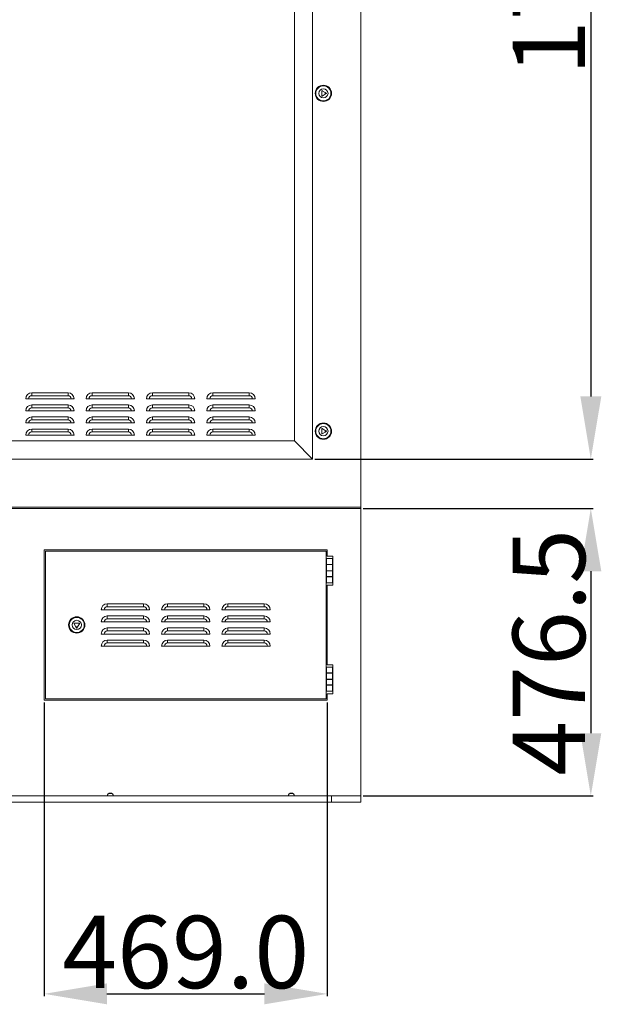
# Model space of a CAD drawing. Units: millimetres. Extents: x -14877 to 0, y 0 to 10519.
# Drawn here: x -4564 to -3601, y 2690 to 4322 of the extents above; entities that cross this region are included whole.
import ezdxf

# ---------------------------------------------------------------- set-up
doc = ezdxf.new("R2010")
doc.units = ezdxf.units.MM
doc.layers.add('Cotas', color=7, linetype='Continuous', lineweight=0, true_color=0x5e5e5e)
doc.layers.add('Make2D$Visible$Curves', color=7, linetype='Continuous', lineweight=0, true_color=0x000000)
doc.styles.add('Calibri Regular', font='txt')
doc.dimstyles.new('Arial chica', dxfattribs={"dimscale": 8, "dimtxt": 9, "dimasz": 13, "dimexe": 0.5, "dimexo": 0.5, "dimgap": 1, "dimtad": 1, "dimtoh": 1, "dimdec": 1, "dimzin": 1, "dimdsep": 46, "dimtxsty": 'Calibri Regular', "dimcen": 0.5, "dimazin": 1, "dimtfac": 1, "dimtdec": 4, "dimtix": 1, "dimtofl": 0, "dimtmove": 1, "dimatfit": 3, "dimfxl": 1, "dimtolj": 1, "dimtzin": 1, "dimarcsym": 0})

# ---------------------------------------------------------------- blocks, each defined once
blk = doc.blocks.new('*D12')
at = {"layer": 'Cotas', "color": 0, "lineweight": -2}
for p, q in [((-4523.6, 3190.2), (-4523.6, 2703.2)), ((-4054.6, 3190.2), (-4054.6, 2703.2)), ((-4419.6, 2707.2), (-4158.6, 2707.2))]:
    blk.add_line(p, q, dxfattribs=at)
at = {"layer": 'Cotas', "color": 0}
for points in [[(-4419.6, 2724.6), (-4419.6, 2689.9), (-4523.6, 2707.2)], [(-4158.6, 2689.9), (-4158.6, 2724.6), (-4054.6, 2707.2)]]:
    blk.add_solid(points, dxfattribs=at)
at = {"layer": 'Defpoints', "color": 0}
for p in [(-4523.6, 3194.2), (-4054.6, 3194.2), (-4054.6, 2707.2)]:
    blk.add_point(p, dxfattribs=at)
at = {"layer": 'Cotas', "color": 0, "insert": (-4289.1, 2776.7), "char_height": 120, "attachment_point": 5, "style": 'Calibri Regular'}
blk.add_mtext('\\A1;469.0', dxfattribs=at)
blk = doc.blocks.new('*D14')
at = {"layer": 'Cotas', "color": 0, "lineweight": -2}
for p, q in [((-3995.1, 3511.7), (-3614.1, 3511.7)), ((-3618.1, 3407.7), (-3618.1, 3139.3)), ((-3995.1, 3035.3), (-3614.1, 3035.3))]:
    blk.add_line(p, q, dxfattribs=at)
at = {"layer": 'Cotas', "color": 0}
for points in [[(-3600.7, 3407.7), (-3635.4, 3407.7), (-3618.1, 3511.7)], [(-3635.4, 3139.3), (-3600.7, 3139.3), (-3618.1, 3035.3)]]:
    blk.add_solid(points, dxfattribs=at)
at = {"layer": 'Defpoints', "color": 0}
for p in [(-3999.1, 3511.7), (-3999.1, 3035.3), (-3618.1, 3035.3)]:
    blk.add_point(p, dxfattribs=at)
at = {"layer": 'Cotas', "color": 0, "insert": (-3687.5, 3273.5), "char_height": 120, "attachment_point": 5, "rotation": 90, "style": 'Calibri Regular'}
blk.add_mtext('\\A1;476.5', dxfattribs=at)
blk = doc.blocks.new('*D15')
at = {"layer": 'Cotas', "color": 0, "lineweight": -2}
for p, q in [((-4075.1, 5366.2), (-3614.1, 5366.2)), ((-3618.1, 5262.2), (-3618.1, 3697.7)), ((-4075.1, 3593.7), (-3614.1, 3593.7))]:
    blk.add_line(p, q, dxfattribs=at)
at = {"layer": 'Cotas', "color": 0}
for points in [[(-3600.7, 5262.2), (-3635.4, 5262.2), (-3618.1, 5366.2)], [(-3635.4, 3697.7), (-3600.7, 3697.7), (-3618.1, 3593.7)]]:
    blk.add_solid(points, dxfattribs=at)
at = {"layer": 'Defpoints', "color": 0}
for p in [(-4079.1, 5366.2), (-4079.1, 3593.7), (-3618.1, 3593.7)]:
    blk.add_point(p, dxfattribs=at)
at = {"layer": 'Cotas', "color": 0, "insert": (-3687.6, 4480), "char_height": 120, "attachment_point": 5, "rotation": 90, "style": 'Calibri Regular'}
blk.add_mtext('\\A1;1772.5', dxfattribs=at)

msp = doc.modelspace()

# ---------------------------------------------------------------- linework, layer by layer
at = {"layer": 'Make2D$Visible$Curves', "linetype": 'Continuous'}
for p, q in [((-3999.07, 3513.75), (-3999.07, 5446.25)), ((-4079.07, 3593.75), (-4079.07, 5366.25)), ((-4109.07, 3623.75), (-4109.07, 5336.25)), ((-4063.87, 4196.01), (-4063.87, 4203.98)), ((-4063.12, 4204.41), (-4057.87, 4201.38)), ((-4057.87, 4198.61), (-4063.12, 4195.58)), ((-4057.87, 4201.38), (-4056.22, 4200.43)), ((-4057.87, 4198.61), (-4057.87, 4201.38)), ((-4056.22, 4199.56), (-4057.87, 4198.61)), ((-4554.07, 3693.59), (-4549.27, 3693.59)), ((-4549.27, 3693.59), (-4478.87, 3693.59)), ((-4544.07, 3703.59), (-4544.07, 3698.79)), ((-4544.07, 3703.59), (-4484.07, 3703.59)), ((-4484.07, 3698.79), (-4544.07, 3698.79)), ((-4484.07, 3703.59), (-4484.07, 3698.79)), ((-4474.07, 3693.59), (-4478.87, 3693.59)), ((-4454.07, 3693.59), (-4449.27, 3693.59)), ((-4449.27, 3693.59), (-4378.87, 3693.59)), ((-4444.07, 3703.59), (-4384.07, 3703.59)), ((-4444.07, 3703.59), (-4444.07, 3698.79)), ((-4384.07, 3698.79), (-4444.07, 3698.79)), ((-4384.07, 3703.59), (-4384.07, 3698.79)), ((-4374.07, 3693.59), (-4378.87, 3693.59)), ((-4354.07, 3693.59), (-4349.27, 3693.59)), ((-4349.27, 3693.59), (-4278.87, 3693.59)), ((-4344.07, 3703.59), (-4284.07, 3703.59)), ((-4344.07, 3703.59), (-4344.07, 3698.79)), ((-4284.07, 3698.79), (-4344.07, 3698.79)), ((-4284.07, 3703.59), (-4284.07, 3698.79)), ((-4274.07, 3693.59), (-4278.87, 3693.59)), ((-4254.07, 3693.59), (-4249.27, 3693.59)), ((-4249.27, 3693.59), (-4178.87, 3693.59)), ((-4244.07, 3703.59), (-4244.07, 3698.79)), ((-4244.07, 3703.59), (-4184.07, 3703.59)), ((-4184.07, 3698.79), (-4244.07, 3698.79)), ((-4184.07, 3703.59), (-4184.07, 3698.79)), ((-4174.07, 3693.59), (-4178.87, 3693.59)), ((-4554.07, 3673.59), (-4549.27, 3673.59)), ((-4549.27, 3673.59), (-4478.87, 3673.59)), ((-4544.07, 3683.59), (-4484.07, 3683.59)), ((-4544.07, 3683.59), (-4544.07, 3678.79)), ((-4484.07, 3678.79), (-4544.07, 3678.79)), ((-4484.07, 3683.59), (-4484.07, 3678.79)), ((-4474.07, 3673.59), (-4478.87, 3673.59)), ((-4454.07, 3673.59), (-4449.27, 3673.59)), ((-4449.27, 3673.59), (-4378.87, 3673.59)), ((-4444.07, 3683.59), (-4444.07, 3678.79)), ((-4444.07, 3683.59), (-4384.07, 3683.59)), ((-4384.07, 3678.79), (-4444.07, 3678.79)), ((-4384.07, 3683.59), (-4384.07, 3678.79)), ((-4374.07, 3673.59), (-4378.87, 3673.59)), ((-4354.07, 3673.59), (-4349.27, 3673.59)), ((-4349.27, 3673.59), (-4278.87, 3673.59)), ((-4344.07, 3683.59), (-4344.07, 3678.79)), ((-4344.07, 3683.59), (-4284.07, 3683.59)), ((-4284.07, 3678.79), (-4344.07, 3678.79)), ((-4284.07, 3683.59), (-4284.07, 3678.79)), ((-4274.07, 3673.59), (-4278.87, 3673.59)), ((-4254.07, 3673.59), (-4249.27, 3673.59)), ((-4249.27, 3673.59), (-4178.87, 3673.59)), ((-4244.07, 3683.59), (-4244.07, 3678.79)), ((-4244.07, 3683.59), (-4184.07, 3683.59)), ((-4184.07, 3678.79), (-4244.07, 3678.79)), ((-4184.07, 3683.59), (-4184.07, 3678.79)), ((-4174.07, 3673.59), (-4178.87, 3673.59)), ((-4544.07, 3663.59), (-4544.07, 3658.79)), ((-4544.07, 3663.59), (-4484.07, 3663.59)), ((-4484.07, 3658.79), (-4544.07, 3658.79)), ((-4484.07, 3663.59), (-4484.07, 3658.79)), ((-4444.07, 3663.59), (-4384.07, 3663.59)), ((-4444.07, 3663.59), (-4444.07, 3658.79)), ((-4384.07, 3658.79), (-4444.07, 3658.79)), ((-4384.07, 3663.59), (-4384.07, 3658.79)), ((-4344.07, 3663.59), (-4344.07, 3658.79)), ((-4344.07, 3663.59), (-4284.07, 3663.59)), ((-4284.07, 3658.79), (-4344.07, 3658.79)), ((-4284.07, 3663.59), (-4284.07, 3658.79)), ((-4244.07, 3663.59), (-4244.07, 3658.79)), ((-4244.07, 3663.59), (-4184.07, 3663.59)), ((-4184.07, 3658.79), (-4244.07, 3658.79)), ((-4184.07, 3663.59), (-4184.07, 3658.79)), ((-4554.07, 3653.59), (-4549.27, 3653.59)), ((-4549.27, 3653.59), (-4478.87, 3653.59)), ((-4544.07, 3643.59), (-4484.07, 3643.59)), ((-4544.07, 3643.59), (-4544.07, 3638.79)), ((-4484.07, 3643.59), (-4484.07, 3638.79)), ((-4474.07, 3653.59), (-4478.87, 3653.59)), ((-4454.07, 3653.59), (-4449.27, 3653.59)), ((-4449.27, 3653.59), (-4378.87, 3653.59)), ((-4444.07, 3643.59), (-4444.07, 3638.79)), ((-4444.07, 3643.59), (-4384.07, 3643.59)), ((-4384.07, 3643.59), (-4384.07, 3638.79)), ((-4374.07, 3653.59), (-4378.87, 3653.59)), ((-4354.07, 3653.59), (-4349.27, 3653.59)), ((-4349.27, 3653.59), (-4278.87, 3653.59)), ((-4344.07, 3643.59), (-4284.07, 3643.59)), ((-4344.07, 3643.59), (-4344.07, 3638.79)), ((-4284.07, 3643.59), (-4284.07, 3638.79)), ((-4274.07, 3653.59), (-4278.87, 3653.59)), ((-4254.07, 3653.59), (-4249.27, 3653.59)), ((-4249.27, 3653.59), (-4178.87, 3653.59)), ((-4244.07, 3643.59), (-4244.07, 3638.79)), ((-4244.07, 3643.59), (-4184.07, 3643.59)), ((-4184.07, 3643.59), (-4184.07, 3638.79)), ((-4174.07, 3653.59), (-4178.87, 3653.59)), ((-4063.87, 3636.01), (-4063.87, 3643.98)), ((-4063.12, 3644.41), (-4057.87, 3641.38)), ((-4057.87, 3641.38), (-4056.22, 3640.43)), ((-4057.87, 3638.61), (-4057.87, 3641.38)), ((-5019.07, 3623.75), (-4109.07, 3623.75)), ((-4554.07, 3633.59), (-4549.27, 3633.59)), ((-4549.27, 3633.59), (-4478.87, 3633.59)), ((-4484.07, 3638.79), (-4544.07, 3638.79)), ((-4474.07, 3633.59), (-4478.87, 3633.59)), ((-4454.07, 3633.59), (-4449.27, 3633.59)), ((-4449.27, 3633.59), (-4378.87, 3633.59)), ((-4384.07, 3638.79), (-4444.07, 3638.79)), ((-4374.07, 3633.59), (-4378.87, 3633.59)), ((-4354.07, 3633.59), (-4349.27, 3633.59)), ((-4349.27, 3633.59), (-4278.87, 3633.59)), ((-4284.07, 3638.79), (-4344.07, 3638.79)), ((-4274.07, 3633.59), (-4278.87, 3633.59)), ((-4254.07, 3633.59), (-4249.27, 3633.59)), ((-4249.27, 3633.59), (-4178.87, 3633.59)), ((-4184.07, 3638.79), (-4244.07, 3638.79)), ((-4174.07, 3633.59), (-4178.87, 3633.59)), ((-4079.07, 3593.75), (-4109.07, 3623.75)), ((-4057.87, 3638.61), (-4063.12, 3635.58)), ((-4056.22, 3639.56), (-4057.87, 3638.61)), ((-5049.07, 3593.75), (-4079.07, 3593.75)), ((-3999.07, 3513.75), (-5129.07, 3513.75)), ((-5129.07, 3511.75), (-3999.07, 3511.75)), ((-3999.07, 3513.78), (-3999.07, 3511.75)), ((-3999.07, 3033.73), (-3999.07, 3511.75)), ((-4054.57, 3443.25), (-4523.57, 3443.25)), ((-4523.57, 3443.25), (-4523.57, 3194.25)), ((-4521.57, 3441.25), (-4056.57, 3441.25)), ((-4521.57, 3196.25), (-4521.57, 3441.25)), ((-4056.57, 3196.25), (-4056.57, 3441.25)), ((-4056.07, 3428.75), (-4056.57, 3428.75)), ((-4056.07, 3428.75), (-4046.07, 3428.75)), ((-4056.07, 3428.75), (-4056.07, 3419.25)), ((-4054.57, 3432.75), (-4054.57, 3443.25)), ((-4054.57, 3432.75), (-4045.57, 3432.75)), ((-4046.07, 3428.75), (-4046.07, 3419.25)), ((-4046.07, 3428.75), (-4045.57, 3428.75)), ((-4045.57, 3384.75), (-4045.57, 3432.75)), ((-4056.57, 3418.75), (-4056.07, 3418.75)), ((-4056.07, 3419.25), (-4046.07, 3419.25)), ((-4056.07, 3408.75), (-4056.07, 3418.75)), ((-4046.07, 3418.75), (-4056.07, 3418.75)), ((-4051.57, 3418.75), (-4051.57, 3419.25)), ((-4050.57, 3418.75), (-4050.57, 3419.25)), ((-4046.07, 3419.25), (-4045.57, 3419.25)), ((-4046.07, 3408.75), (-4046.07, 3418.75)), ((-4056.57, 3408.75), (-4056.07, 3408.75)), ((-4056.07, 3398.75), (-4056.57, 3398.75)), ((-4056.07, 3408.75), (-4046.07, 3408.75)), ((-4046.07, 3408.25), (-4056.07, 3408.25)), ((-4056.07, 3408.25), (-4056.07, 3399.25)), ((-4056.07, 3399.25), (-4046.07, 3399.25)), ((-4046.07, 3398.75), (-4056.07, 3398.75)), ((-4056.07, 3388.75), (-4056.07, 3398.75)), ((-4051.57, 3408.75), (-4051.57, 3408.25)), ((-4051.57, 3399.25), (-4051.57, 3398.75)), ((-4050.57, 3408.25), (-4050.57, 3408.75)), ((-4050.57, 3399.25), (-4050.57, 3398.75)), ((-4045.57, 3408.25), (-4046.07, 3408.25)), ((-4046.07, 3408.25), (-4046.07, 3399.25)), ((-4045.57, 3399.25), (-4046.07, 3399.25)), ((-4046.07, 3388.75), (-4046.07, 3398.75)), ((-4056.07, 3388.75), (-4056.57, 3388.75)), ((-4056.07, 3388.75), (-4046.07, 3388.75)), ((-4054.57, 3252.75), (-4054.57, 3384.75)), ((-4045.57, 3384.75), (-4054.57, 3384.75)), ((-4046.07, 3388.75), (-4045.57, 3388.75)), ((-4359.07, 3353.75), (-4419.07, 3353.75)), ((-4419.07, 3353.75), (-4419.07, 3348.95)), ((-4419.07, 3348.95), (-4359.07, 3348.95)), ((-4359.07, 3353.75), (-4359.07, 3348.95)), ((-4259.07, 3353.75), (-4319.07, 3353.75)), ((-4319.07, 3353.75), (-4319.07, 3348.95)), ((-4319.07, 3348.95), (-4259.07, 3348.95)), ((-4259.07, 3353.75), (-4259.07, 3348.95)), ((-4159.07, 3353.75), (-4219.07, 3353.75)), ((-4219.07, 3353.75), (-4219.07, 3348.95)), ((-4219.07, 3348.95), (-4159.07, 3348.95)), ((-4159.07, 3353.75), (-4159.07, 3348.95)), ((-4429.07, 3343.75), (-4424.27, 3343.75)), ((-4353.87, 3343.75), (-4424.27, 3343.75)), ((-4359.07, 3333.75), (-4419.07, 3333.75)), ((-4419.07, 3333.75), (-4419.07, 3328.95)), ((-4359.07, 3333.75), (-4359.07, 3328.95)), ((-4349.07, 3343.75), (-4353.87, 3343.75)), ((-4329.07, 3343.75), (-4324.27, 3343.75)), ((-4253.87, 3343.75), (-4324.27, 3343.75)), ((-4319.07, 3333.75), (-4319.07, 3328.95)), ((-4259.07, 3333.75), (-4319.07, 3333.75)), ((-4259.07, 3333.75), (-4259.07, 3328.95)), ((-4249.07, 3343.75), (-4253.87, 3343.75)), ((-4229.07, 3343.75), (-4224.27, 3343.75)), ((-4153.87, 3343.75), (-4224.27, 3343.75)), ((-4219.07, 3333.75), (-4219.07, 3328.95)), ((-4159.07, 3333.75), (-4219.07, 3333.75)), ((-4159.07, 3333.75), (-4159.07, 3328.95)), ((-4149.07, 3343.75), (-4153.87, 3343.75)), ((-4473.98, 3320.8), (-4470.95, 3315.55)), ((-4465.58, 3321.55), (-4473.55, 3321.55)), ((-4468.18, 3315.55), (-4470.95, 3315.55)), ((-4470.95, 3315.55), (-4470, 3313.9)), ((-4469.13, 3313.9), (-4468.18, 3315.55)), ((-4468.18, 3315.55), (-4465.15, 3320.8)), ((-4429.07, 3323.75), (-4424.27, 3323.75)), ((-4353.87, 3323.75), (-4424.27, 3323.75)), ((-4419.07, 3328.95), (-4359.07, 3328.95)), ((-4419.07, 3313.75), (-4419.07, 3308.95)), ((-4359.07, 3313.75), (-4419.07, 3313.75)), ((-4359.07, 3313.75), (-4359.07, 3308.95)), ((-4349.07, 3323.75), (-4353.87, 3323.75)), ((-4329.07, 3323.75), (-4324.27, 3323.75)), ((-4253.87, 3323.75), (-4324.27, 3323.75)), ((-4319.07, 3328.95), (-4259.07, 3328.95)), ((-4319.07, 3313.75), (-4319.07, 3308.95)), ((-4259.07, 3313.75), (-4319.07, 3313.75)), ((-4259.07, 3313.75), (-4259.07, 3308.95)), ((-4249.07, 3323.75), (-4253.87, 3323.75)), ((-4229.07, 3323.75), (-4224.27, 3323.75)), ((-4153.87, 3323.75), (-4224.27, 3323.75)), ((-4219.07, 3328.95), (-4159.07, 3328.95)), ((-4159.07, 3313.75), (-4219.07, 3313.75)), ((-4219.07, 3313.75), (-4219.07, 3308.95)), ((-4159.07, 3313.75), (-4159.07, 3308.95)), ((-4149.07, 3323.75), (-4153.87, 3323.75)), ((-4429.07, 3303.75), (-4424.27, 3303.75)), ((-4353.87, 3303.75), (-4424.27, 3303.75)), ((-4419.07, 3308.95), (-4359.07, 3308.95)), ((-4349.07, 3303.75), (-4353.87, 3303.75)), ((-4329.07, 3303.75), (-4324.27, 3303.75)), ((-4253.87, 3303.75), (-4324.27, 3303.75)), ((-4319.07, 3308.95), (-4259.07, 3308.95)), ((-4249.07, 3303.75), (-4253.87, 3303.75)), ((-4229.07, 3303.75), (-4224.27, 3303.75)), ((-4153.87, 3303.75), (-4224.27, 3303.75)), ((-4219.07, 3308.95), (-4159.07, 3308.95)), ((-4149.07, 3303.75), (-4153.87, 3303.75)), ((-4429.07, 3283.75), (-4424.27, 3283.75)), ((-4353.87, 3283.75), (-4424.27, 3283.75)), ((-4359.07, 3293.75), (-4419.07, 3293.75)), ((-4419.07, 3293.75), (-4419.07, 3288.95)), ((-4419.07, 3288.95), (-4359.07, 3288.95)), ((-4359.07, 3293.75), (-4359.07, 3288.95)), ((-4349.07, 3283.75), (-4353.87, 3283.75)), ((-4329.07, 3283.75), (-4324.27, 3283.75)), ((-4253.87, 3283.75), (-4324.27, 3283.75)), ((-4319.07, 3293.75), (-4319.07, 3288.95)), ((-4259.07, 3293.75), (-4319.07, 3293.75)), ((-4319.07, 3288.95), (-4259.07, 3288.95)), ((-4259.07, 3293.75), (-4259.07, 3288.95)), ((-4249.07, 3283.75), (-4253.87, 3283.75)), ((-4229.07, 3283.75), (-4224.27, 3283.75)), ((-4153.87, 3283.75), (-4224.27, 3283.75)), ((-4159.07, 3293.75), (-4219.07, 3293.75)), ((-4219.07, 3293.75), (-4219.07, 3288.95)), ((-4219.07, 3288.95), (-4159.07, 3288.95)), ((-4159.07, 3293.75), (-4159.07, 3288.95)), ((-4149.07, 3283.75), (-4153.87, 3283.75)), ((-4056.07, 3248.75), (-4056.57, 3248.75)), ((-4056.07, 3248.75), (-4046.07, 3248.75)), ((-4056.07, 3248.75), (-4056.07, 3239.25)), ((-4054.57, 3252.75), (-4045.57, 3252.75)), ((-4046.07, 3248.75), (-4045.57, 3248.75)), ((-4046.07, 3248.75), (-4046.07, 3239.25)), ((-4045.57, 3204.75), (-4045.57, 3252.75)), ((-4056.57, 3238.75), (-4056.07, 3238.75)), ((-4056.07, 3239.25), (-4046.07, 3239.25)), ((-4056.07, 3228.75), (-4056.07, 3238.75)), ((-4046.07, 3238.75), (-4056.07, 3238.75)), ((-4051.57, 3238.75), (-4051.57, 3239.25)), ((-4050.57, 3238.75), (-4050.57, 3239.25)), ((-4046.07, 3239.25), (-4045.57, 3239.25)), ((-4046.07, 3228.75), (-4046.07, 3238.75)), ((-4056.57, 3228.75), (-4056.07, 3228.75)), ((-4056.07, 3218.75), (-4056.57, 3218.75)), ((-4056.07, 3228.75), (-4046.07, 3228.75)), ((-4046.07, 3228.25), (-4056.07, 3228.25)), ((-4056.07, 3228.25), (-4056.07, 3219.25)), ((-4056.07, 3219.25), (-4046.07, 3219.25)), ((-4056.07, 3208.75), (-4056.07, 3218.75)), ((-4046.07, 3218.75), (-4056.07, 3218.75)), ((-4051.57, 3228.75), (-4051.57, 3228.25)), ((-4051.57, 3219.25), (-4051.57, 3218.75)), ((-4050.57, 3228.25), (-4050.57, 3228.75)), ((-4050.57, 3219.25), (-4050.57, 3218.75)), ((-4045.57, 3228.25), (-4046.07, 3228.25)), ((-4046.07, 3228.25), (-4046.07, 3219.25)), ((-4045.57, 3219.25), (-4046.07, 3219.25)), ((-4046.07, 3208.75), (-4046.07, 3218.75)), ((-4056.07, 3208.75), (-4056.57, 3208.75)), ((-4056.07, 3208.75), (-4046.07, 3208.75)), ((-4054.57, 3194.25), (-4054.57, 3204.75)), ((-4045.57, 3204.75), (-4054.57, 3204.75)), ((-4046.07, 3208.75), (-4045.57, 3208.75)), ((-4523.57, 3194.25), (-4054.57, 3194.25)), ((-4056.57, 3196.25), (-4521.57, 3196.25)), ((-4411.07, 3039.1), (-4417.07, 3039.1)), ((-4111.07, 3039.1), (-4117.07, 3039.1)), ((-4047.87, 3035.25), (-5080.27, 3035.25)), ((-4047.87, 3025.25), (-5080.27, 3025.25)), ((-3999.07, 3035.25), (-4047.87, 3035.25)), ((-4047.87, 3035.25), (-4047.87, 3025.25)), ((-3999.07, 3025.25), (-4047.87, 3025.25)), ((-3999.07, 3035.25), (-3999.07, 3025.25))]:
    msp.add_line(p, q, dxfattribs=at)
at = {"layer": 'Make2D$Visible$Curves', "linetype": 'Continuous', "extrusion": (0, 0, -1)}
for centre, radius in [((4061.07, 4200), 13.5), ((4061.07, 4200), 7.7), ((4061.07, 3640), 13.5), ((4061.07, 3640), 7.7), ((4469.57, 3318.75), 12.5)]:
    msp.add_circle(centre, radius, dxfattribs=at)
at = {"layer": 'Make2D$Visible$Curves', "linetype": 'Continuous'}
for centre, radius in [((-4061.07, 4200), 12.5), ((-4061.07, 3640), 12.5), ((-4469.57, 3318.75), 13.5), ((-4469.57, 3318.75), 7.7)]:
    msp.add_circle(centre, radius, dxfattribs=at)
for centre, radius, start, end in [((-4063.37, 4203.98), 0.5, 60, 180), ((-4063.37, 4196.01), 0.5, 180, 300), ((-4056.47, 4200), 0.5, 300, 60), ((-4544.07, 3693.59), 5.2, 90, 180), ((-4484.07, 3693.59), 5.2, 0, 90), ((-4444.07, 3693.59), 5.2, 90, 180), ((-4384.07, 3693.59), 5.2, 0, 90), ((-4344.07, 3693.59), 5.2, 90, 180), ((-4284.07, 3693.59), 5.2, 0, 90), ((-4244.07, 3693.59), 5.2, 90, 180), ((-4184.07, 3693.59), 5.2, 0, 90), ((-4544.07, 3673.59), 5.2, 90, 180), ((-4484.07, 3673.59), 5.2, 0, 90), ((-4444.07, 3673.59), 5.2, 90, 180), ((-4384.07, 3673.59), 5.2, 0, 90), ((-4344.07, 3673.59), 5.2, 90, 180), ((-4284.07, 3673.59), 5.2, 0, 90), ((-4244.07, 3673.59), 5.2, 90, 180), ((-4184.07, 3673.59), 5.2, 0, 90), ((-4544.07, 3653.59), 5.2, 90, 180), ((-4484.07, 3653.59), 5.2, 0, 90), ((-4444.07, 3653.59), 5.2, 90, 180), ((-4384.07, 3653.59), 5.2, 0, 90), ((-4344.07, 3653.59), 5.2, 90, 180), ((-4284.07, 3653.59), 5.2, 0, 90), ((-4244.07, 3653.59), 5.2, 90, 180), ((-4184.07, 3653.59), 5.2, 0, 90), ((-4063.37, 3643.98), 0.5, 60, 180), ((-4056.47, 3640), 0.5, 300, 60), ((-4544.07, 3633.59), 5.2, 90, 180), ((-4484.07, 3633.59), 5.2, 0, 90), ((-4444.07, 3633.59), 5.2, 90, 180), ((-4384.07, 3633.59), 5.2, 0, 90), ((-4344.07, 3633.59), 5.2, 90, 180), ((-4284.07, 3633.59), 5.2, 0, 90), ((-4244.07, 3633.59), 5.2, 90, 180), ((-4184.07, 3633.59), 5.2, 0, 90), ((-4063.37, 3636.01), 0.5, 180, 300), ((-4419.07, 3343.75), 10, 90, 180), ((-4359.07, 3343.75), 10, 0, 90), ((-4319.07, 3343.75), 10, 90, 180), ((-4259.07, 3343.75), 10, 0, 90), ((-4219.07, 3343.75), 10, 90, 180), ((-4159.07, 3343.75), 10, 0, 90), ((-4419.07, 3323.75), 10, 90, 180), ((-4359.07, 3323.75), 10, 0, 90), ((-4319.07, 3323.75), 10, 90, 180), ((-4259.07, 3323.75), 10, 0, 90), ((-4219.07, 3323.75), 10, 90, 180), ((-4159.07, 3323.75), 10, 0, 90), ((-4419.07, 3303.75), 10, 90, 180), ((-4359.07, 3303.75), 10, 0, 90), ((-4319.07, 3303.75), 10, 90, 180), ((-4259.07, 3303.75), 10, 0, 90), ((-4219.07, 3303.75), 10, 90, 180), ((-4159.07, 3303.75), 10, 0, 90), ((-4419.07, 3283.75), 10, 90, 180), ((-4359.07, 3283.75), 10, 0, 90), ((-4319.07, 3283.75), 10, 90, 180), ((-4259.07, 3283.75), 10, 0, 90), ((-4219.07, 3283.75), 10, 90, 180), ((-4159.07, 3283.75), 10, 0, 90), ((-4414.07, 3035.1), 5, 0, 180), ((-4114.07, 3035.1), 5, 0, 180)]:
    msp.add_arc(centre, radius, start, end, dxfattribs=at)
at = {"layer": 'Make2D$Visible$Curves', "linetype": 'Continuous', "extrusion": (0, 0, -1)}
for centre, radius, start, end in [((4544.07, 3693.59), 10, 0, 90), ((4484.07, 3693.59), 10, 90, 180), ((4444.07, 3693.59), 10, 0, 90), ((4384.07, 3693.59), 10, 90, 180), ((4344.07, 3693.59), 10, 0, 90), ((4284.07, 3693.59), 10, 90, 180), ((4244.07, 3693.59), 10, 0, 90), ((4184.07, 3693.59), 10, 90, 180), ((4544.07, 3673.59), 10, 0, 90), ((4484.07, 3673.59), 10, 90, 180), ((4444.07, 3673.59), 10, 0, 90), ((4384.07, 3673.59), 10, 90, 180), ((4344.07, 3673.59), 10, 0, 90), ((4284.07, 3673.59), 10, 90, 180), ((4244.07, 3673.59), 10, 0, 90), ((4184.07, 3673.59), 10, 90, 180), ((4544.07, 3653.59), 10, 0, 90), ((4484.07, 3653.59), 10, 90, 180), ((4444.07, 3653.59), 10, 0, 90), ((4384.07, 3653.59), 10, 90, 180), ((4344.07, 3653.59), 10, 0, 90), ((4284.07, 3653.59), 10, 90, 180), ((4244.07, 3653.59), 10, 0, 90), ((4184.07, 3653.59), 10, 90, 180), ((4544.07, 3633.59), 10, 0, 90), ((4484.07, 3633.59), 10, 90, 180), ((4444.07, 3633.59), 10, 0, 90), ((4384.07, 3633.59), 10, 90, 180), ((4344.07, 3633.59), 10, 0, 90), ((4284.07, 3633.59), 10, 90, 180), ((4244.07, 3633.59), 10, 0, 90), ((4184.07, 3633.59), 10, 90, 180), ((4419.07, 3343.75), 5.2, 0, 90), ((4359.07, 3343.75), 5.2, 90, 180), ((4319.07, 3343.75), 5.2, 0, 90), ((4259.07, 3343.75), 5.2, 90, 180), ((4219.07, 3343.75), 5.2, 0, 90), ((4159.07, 3343.75), 5.2, 90, 180), ((4473.55, 3321.05), 0.5, 330, 90), ((4469.57, 3314.15), 0.5, 210, 330), ((4465.58, 3321.05), 0.5, 90, 210), ((4419.07, 3323.75), 5.2, 0, 90), ((4359.07, 3323.75), 5.2, 90, 180), ((4319.07, 3323.75), 5.2, 0, 90), ((4259.07, 3323.75), 5.2, 90, 180), ((4219.07, 3323.75), 5.2, 0, 90), ((4159.07, 3323.75), 5.2, 90, 180), ((4419.07, 3303.75), 5.2, 0, 90), ((4359.07, 3303.75), 5.2, 90, 180), ((4319.07, 3303.75), 5.2, 0, 90), ((4259.07, 3303.75), 5.2, 90, 180), ((4219.07, 3303.75), 5.2, 0, 90), ((4159.07, 3303.75), 5.2, 90, 180), ((4419.07, 3283.75), 5.2, 0, 90), ((4359.07, 3283.75), 5.2, 90, 180), ((4319.07, 3283.75), 5.2, 0, 90), ((4259.07, 3283.75), 5.2, 90, 180), ((4219.07, 3283.75), 5.2, 0, 90), ((4159.07, 3283.75), 5.2, 90, 180)]:
    msp.add_arc(centre, radius, start, end, dxfattribs=at)

# ---------------------------------------------------------------- dimensions: what is measured, and where the dimension line sits
at = {"layer": 'Cotas'}
for base, p1, p2, picture, middle in [((-3618.07, 3593.75), (-4079.07, 5366.25), (-4079.07, 3593.75), '*D15', (-3687.57, 4480)), ((-3618.07, 3035.25), (-3999.07, 3511.75), (-3999.07, 3035.25), '*D14', (-3687.51, 3273.5))]:
    dim = msp.add_linear_dim(base=base, p1=p1, p2=p2, angle=90, dimstyle='Arial chica', override={"dimscale": 8, "dimtxt": 15, "dimasz": 13, "dimexe": 0.5, "dimexo": 0.5, "dimgap": 1, "dimtad": 1, "dimtih": 0, "dimdec": 1, "dimzin": 1, "dimtxsty": 'Calibri Regular', "dimsah": 0, "dimcen": 0.5, "dimadec": 2, "dimazin": 1, "dimtix": 0, "dimtmove": 0, "dimtzin": 1}, dxfattribs=at)
    dim.commit()
    dim.dimension.update_dxf_attribs({"geometry": picture, "text_midpoint": middle})
dim = msp.add_linear_dim(base=(-4054.57, 2707.25), p1=(-4523.57, 3194.25), p2=(-4054.57, 3194.25), dimstyle='Arial chica', override={"dimscale": 8, "dimtxt": 15, "dimasz": 13, "dimexe": 0.5, "dimexo": 0.5, "dimgap": 1, "dimtad": 1, "dimtih": 0, "dimdec": 1, "dimzin": 1, "dimtxsty": 'Calibri Regular', "dimsah": 0, "dimcen": 0.5, "dimadec": 2, "dimazin": 1, "dimtix": 0, "dimtmove": 0, "dimtzin": 1}, dxfattribs=at)
dim.commit()
dim.dimension.update_dxf_attribs({"geometry": '*D12', "text_midpoint": (-4289.07, 2776.75)})

doc.saveas('drawing.dxf')
